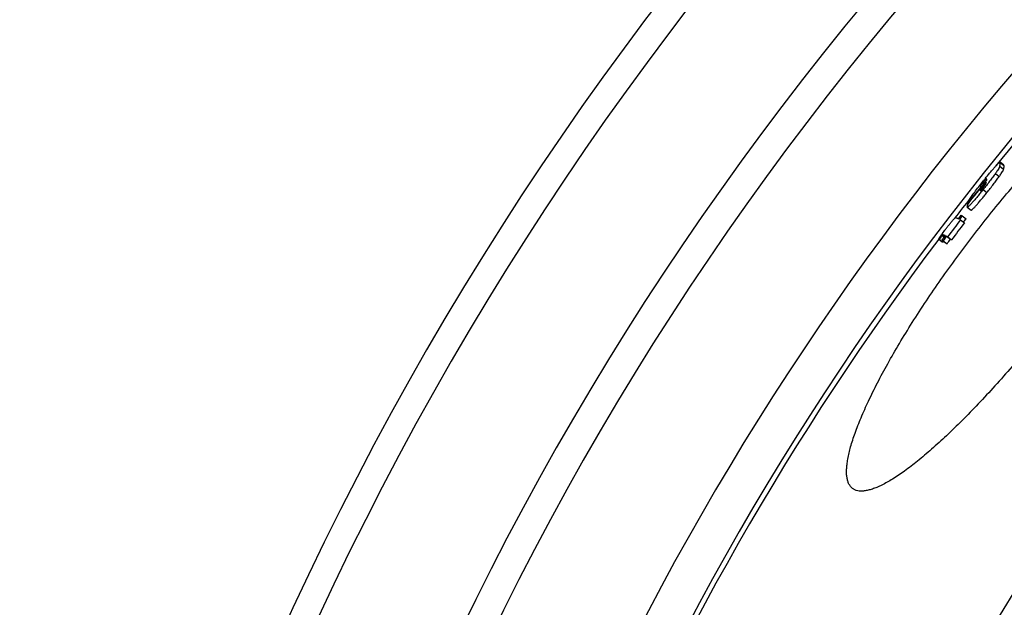
# Model space of a CAD drawing. Units: millimetres. Extents: x -290 to 1883, y 0 to 4170.
# Drawn here: x 186 to 387, y 941 to 1061 of the extents above; entities that cross this region are included whole.
import ezdxf

# ---------------------------------------------------------------- set-up
doc = ezdxf.new("R2010")
doc.units = ezdxf.units.MM
doc.header["$LTSCALE"] = 10
doc.layers.add('BEZUGSACHSEN', color=7, linetype='Continuous')
doc.layers.add('RUNDUNGEN', color=7, linetype='Continuous')

msp = doc.modelspace()

# ---------------------------------------------------------------- linework, layer by layer
at = {"color": 9, "linetype": 'Continuous'}
for p, q in [((386.35, 1031.07), (387.14, 1030.46)), ((386.43, 1031.83), (387.22, 1031.22)), ((385.48, 1029.58), (386.28, 1028.97)), ((382.44, 1026.95), (382.59, 1026.84)), ((383.07, 1027.87), (383.28, 1027.7)), ((383.63, 1028.5), (383.69, 1028.46)), ((382.94, 1026.28), (383.74, 1025.67)), ((374.57, 1016.9), (375.03, 1016.54)), ((374.78, 1017.05), (375.19, 1016.75))]:
    msp.add_line(p, q, dxfattribs=at)
at = {"color": 7, "linetype": 'Continuous'}
for p, q in [((387.21, 1031.28), (386.42, 1031.89)), ((382.76, 1026.75), (382.36, 1026.25)), ((382.41, 1026.74), (382.47, 1026.69)), ((382.78, 1026.77), (382.76, 1026.75)), ((383.62, 1027.82), (383.41, 1027.56)), ((383.47, 1027.94), (383.65, 1028.16)), ((382.36, 1026.25), (382.5, 1026.14)), ((379.71, 1022.7), (380.51, 1022.09)), ((379.75, 1023.4), (379.82, 1023.36)), ((378.66, 1020.92), (379.46, 1020.31)), ((378.34, 1020.08), (379.14, 1019.47)), ((375.47, 1016.73), (376.27, 1016.12)), ((375.7, 1016.62), (376.49, 1016.01)), ((373.8, 1016.18), (374.6, 1015.57)), ((373.98, 1016.13), (374.77, 1015.52)), ((374.56, 1015.92), (375.36, 1015.31)), ((374.77, 1015.52), (374.88, 1015.67)), ((374.78, 1015.81), (375.57, 1015.2))]:
    msp.add_line(p, q, dxfattribs=at)
at = {"color": 9, "linetype": 'Continuous'}
for radius in [510.83, 508.84]:
    msp.add_circle((841.26, 663.5), radius, dxfattribs=at)
at = {"color": 7, "linetype": 'Continuous'}
for centre, radius, start, end in [((841.26, 663.5), 660.5, 6.95685, 173.04315), ((841.26, 663.5), 627.48, 7.32485, 172.67515), ((841.26, 663.5), 595, 101.9263, 172.27286), ((841.26, 663.5), 585.5, 128.38024, 141.11214), ((397.36, 1030.29), 11.04, 172.0106, 175.9725), ((398.38, 1029.67), 11.27, 172.0862, 175.9696), ((502.68, 932.02), 153.44, 140.9768, 141.1858), ((835.25, 663.65), 580.35, 141.11888, 141.71058), ((835.31, 663.74), 580.42, 141.28791, 141.70858), ((392.93, 1025.43), 10.6, 171.7334, 172.9149), ((384.18, 1027.8), 0.893, 131.6238, 133.2754), ((394.43, 1026.97), 10.84, 172.4466, 173.6933), ((841.26, 663.5), 585.5, 141.92875, 142.43094), ((391.27, 1021.99), 11.6, 173.7824, 176.2039), ((370.49, 1004.44), 18.39, 63.623, 64.3612), ((841.59, 664.09), 584.24, 142.45932, 142.88645), ((841.59, 664.09), 583.23, 142.45923, 142.8871), ((368.31, 1000.41), 22.08, 62.9717, 63.6352), ((365.37, 996.37), 22.73, 62.9835, 63.6279), ((841.26, 663.5), 585.5, 142.96725, 172.14658), ((372.34, 1010.22), 6.13, 74.5279, 76.2012), ((366.36, 998.83), 18.95, 63.6377, 64.3539), ((373.18, 1009.8), 5.94, 74.4695, 76.2009), ((367.38, 998.7), 18.42, 63.6109, 64.3486), ((366.44, 996.3), 22.12, 62.9591, 63.6221)]:
    msp.add_arc(centre, radius, start, end, dxfattribs=at)
at = {"color": 9, "linetype": 'Continuous'}
for radius, start, end in [(654.97, 7.01587, 172.98413), (621.44, 7.39663, 172.60337), (586.54, 101.95413, 172.16069)]:
    msp.add_arc((841.26, 663.5), radius, start, end, dxfattribs=at)
at = {"color": 7, "linetype": 'Continuous'}
for points, knots in [([(383.48, 1028.63), (383.66, 1028.85), (384.01, 1029.29), (384.54, 1029.93), (385.04, 1030.52), (385.43, 1030.97), (385.71, 1031.28), (385.89, 1031.46), (386.04, 1031.62), (386.16, 1031.73), (386.26, 1031.82), (386.32, 1031.86), (386.36, 1031.89), (386.39, 1031.89), (386.41, 1031.89), (386.42, 1031.89)], [0, 0, 0, 0, 0.195293, 0.384823, 0.562999, 0.720705, 0.7883, 0.846648, 0.894984, 0.93316, 0.96161, 0.98122, 0.9881, 0.993302, 1, 1, 1, 1]), ([(386.35, 1031.07), (386.35, 1031.04), (386.33, 1030.99), (386.3, 1030.88), (386.23, 1030.75), (386.1, 1030.51), (385.85, 1030.11), (385.62, 1029.78), (385.48, 1029.58)], [0, 0, 0, 0, 0.043239, 0.104174, 0.186233, 0.292636, 0.588729, 1, 1, 1, 1]), ([(386.42, 1031.89), (386.42, 1031.89), (386.43, 1031.88), (386.43, 1031.86), (386.43, 1031.84), (386.43, 1031.83)], [0, 0, 0, 0, 0.185635, 0.53107, 1, 1, 1, 1]), ([(387.22, 1031.22), (387.22, 1031.23), (387.23, 1031.25), (387.22, 1031.27), (387.21, 1031.28)], [0, 0, 0, 0, 0.333675, 1, 1, 1, 1]), ([(385.48, 1029.58), (385.3, 1029.33), (384.91, 1028.8), (384.07, 1027.69), (383.4, 1026.85), (382.94, 1026.28)], [0, 0, 0, 0, 0.224015, 0.475125, 1, 1, 1, 1]), ([(383.74, 1025.67), (384.19, 1026.24), (384.86, 1027.08), (385.71, 1028.19), (386.1, 1028.72), (386.28, 1028.97)], [0, 0, 0, 0, 0.524875, 0.775985, 1, 1, 1, 1]), ([(386.28, 1028.97), (386.42, 1029.17), (386.65, 1029.5), (386.9, 1029.9), (387.03, 1030.14), (387.09, 1030.27), (387.13, 1030.38), (387.14, 1030.43), (387.14, 1030.46)], [0, 0, 0, 0, 0.411258, 0.707345, 0.813748, 0.895809, 0.95675, 1, 1, 1, 1]), ([(380.16, 1024.28), (380.33, 1024.54), (380.74, 1025.13), (381.45, 1026.07), (382.26, 1027.12), (382.83, 1027.84), (383.12, 1028.19)], [0, 0, 0, 0, 0.189024, 0.441045, 0.718568, 1, 1, 1, 1]), ([(383.07, 1027.87), (382.96, 1027.74), (382.79, 1027.52), (382.59, 1027.25), (382.48, 1027.08), (382.45, 1026.99), (382.44, 1026.97), (382.44, 1026.95)], [0, 0, 0, 0, 0.431506, 0.752305, 0.921186, 0.968568, 1, 1, 1, 1]), ([(382.74, 1026.4), (382.76, 1026.41), (382.82, 1026.49), (382.88, 1026.56), (382.93, 1026.62)], [0, 0, 0, 0, 0.236997, 1, 1, 1, 1]), ([(382.93, 1026.62), (383.07, 1026.8), (383.28, 1027.07), (383.47, 1027.36), (383.52, 1027.46)], [0, 0, 0, 0, 0.6486, 1, 1, 1, 1]), ([(383.3, 1028.15), (383.28, 1028.13), (383.2, 1028.03), (383.12, 1027.94), (383.07, 1027.87)], [0, 0, 0, 0, 0.238044, 1, 1, 1, 1]), ([(383.57, 1028.45), (383.53, 1028.41), (383.44, 1028.31), (383.35, 1028.21), (383.3, 1028.15)], [0, 0, 0, 0, 0.392802, 1, 1, 1, 1]), ([(383.52, 1027.46), (383.56, 1027.53), (383.6, 1027.65), (383.62, 1027.77), (383.62, 1027.82)], [0, 0, 0, 0, 0.615085, 1, 1, 1, 1]), ([(383.63, 1028.5), (383.63, 1028.5), (383.61, 1028.49), (383.6, 1028.48), (383.59, 1028.47)], [0, 0, 0, 0, 0.198721, 1, 1, 1, 1]), ([(383.67, 1028.51), (383.67, 1028.51), (383.66, 1028.52), (383.64, 1028.51), (383.63, 1028.5)], [0, 0, 0, 0, 0.163078, 1, 1, 1, 1]), ([(383.68, 1028.39), (383.68, 1028.41), (383.69, 1028.45), (383.68, 1028.49), (383.68, 1028.5), (383.67, 1028.51)], [0, 0, 0, 0, 0.590373, 0.82284, 1, 1, 1, 1]), ([(382.94, 1026.28), (382.75, 1026.04), (382.37, 1025.56), (381.8, 1024.87), (381.26, 1024.23), (380.83, 1023.73), (380.52, 1023.38), (380.32, 1023.17), (380.15, 1023), (380.01, 1022.87), (379.9, 1022.78), (379.82, 1022.72), (379.78, 1022.7), (379.74, 1022.69), (379.72, 1022.69), (379.71, 1022.7)], [0, 0, 0, 0, 0.190015, 0.375824, 0.552532, 0.711428, 0.780431, 0.840428, 0.89038, 0.929934, 0.959444, 0.979837, 0.987046, 0.992568, 1, 1, 1, 1]), ([(380.51, 1022.09), (380.52, 1022.08), (380.54, 1022.08), (380.57, 1022.09), (380.62, 1022.11), (380.7, 1022.16), (380.81, 1022.26), (380.95, 1022.39), (381.12, 1022.56), (381.31, 1022.77), (381.63, 1023.12), (382.05, 1023.62), (382.59, 1024.26), (383.16, 1024.95), (383.54, 1025.43), (383.74, 1025.67)], [0, 0, 0, 0, 0.00744, 0.012965, 0.020176, 0.040571, 0.070083, 0.109637, 0.159589, 0.219585, 0.288587, 0.447479, 0.624184, 0.809989, 1, 1, 1, 1]), ([(382.36, 1026.25), (382.35, 1026.22), (382.35, 1026.17), (382.36, 1026.11), (382.37, 1026.08), (382.38, 1026.08)], [0, 0, 0, 0, 0.57015, 0.808009, 1, 1, 1, 1]), ([(382.38, 1026.08), (382.38, 1026.08), (382.39, 1026.07), (382.4, 1026.07), (382.4, 1026.07)], [0, 0, 0, 0, 0.218275, 1, 1, 1, 1]), ([(382.4, 1026.07), (382.42, 1026.08), (382.45, 1026.1), (382.52, 1026.15), (382.62, 1026.26), (382.7, 1026.34), (382.74, 1026.4)], [0, 0, 0, 0, 0.092687, 0.26342, 0.554792, 1, 1, 1, 1]), ([(379.71, 1022.7), (379.71, 1022.7), (379.69, 1022.72), (379.69, 1022.74), (379.69, 1022.76)], [0, 0, 0, 0, 0.199465, 1, 1, 1, 1]), ([(379.75, 1023.4), (379.77, 1023.51), (379.83, 1023.69), (379.97, 1023.98), (380.09, 1024.17), (380.16, 1024.28)], [0, 0, 0, 0, 0.320942, 0.583198, 1, 1, 1, 1]), ([(375.15, 1017.98), (375.29, 1018.16), (375.56, 1018.51), (375.95, 1019.02), (376.33, 1019.5), (376.67, 1019.91), (376.94, 1020.22), (377.13, 1020.42), (377.25, 1020.52), (377.31, 1020.56), (377.33, 1020.56), (377.34, 1020.56)], [0, 0, 0, 0, 0.197192, 0.391347, 0.575262, 0.735805, 0.858426, 0.938267, 0.981738, 0.993166, 1, 1, 1, 1]), ([(377.34, 1020.56), (377.38, 1020.54), (377.57, 1020.46), (377.76, 1020.37), (377.9, 1020.3)], [0, 0, 0, 0, 0.230515, 1, 1, 1, 1]), ([(373.8, 1016.18), (373.91, 1016.32), (374.13, 1016.62), (374.58, 1017.22), (374.92, 1017.68), (375.15, 1017.98)], [0, 0, 0, 0, 0.241777, 0.493314, 1, 1, 1, 1]), ([(374.57, 1016.9), (374.52, 1016.84), (374.43, 1016.72), (374.23, 1016.46), (374.08, 1016.26), (373.98, 1016.13)], [0, 0, 0, 0, 0.233055, 0.486275, 1, 1, 1, 1]), ([(374.78, 1017.05), (374.77, 1017.06), (374.72, 1017.05), (374.65, 1016.99), (374.6, 1016.94), (374.57, 1016.9)], [0, 0, 0, 0, 0.207517, 0.444579, 1, 1, 1, 1]), ([(375.26, 1016.84), (375.22, 1016.86), (375.06, 1016.93), (374.9, 1017), (374.78, 1017.05)], [0, 0, 0, 0, 0.265949, 1, 1, 1, 1])]:
    msp.add_open_spline(points, degree=3, knots=knots, dxfattribs=at)
for points in [[(383.41, 1027.56), (383.2, 1027.3), (382.99, 1027.03), (382.78, 1026.77)], [(377.9, 1020.3), (378.08, 1020.54), (378.27, 1020.78), (378.45, 1021.02)], [(378.66, 1020.92), (378.48, 1020.68), (378.3, 1020.44), (378.11, 1020.2)], [(378.94, 1019.63), (379.11, 1019.85), (379.29, 1020.08), (379.46, 1020.31)], [(374.56, 1015.92), (374.79, 1016.22), (375.03, 1016.53), (375.26, 1016.84)], [(375.47, 1016.73), (375.24, 1016.43), (375.01, 1016.12), (374.78, 1015.81)], [(375.57, 1015.2), (375.8, 1015.51), (376.03, 1015.82), (376.27, 1016.12)]]:
    msp.add_open_spline(points, degree=3, dxfattribs=at)
at = {"layer": 'BEZUGSACHSEN', "color": 7, "linetype": 'Continuous'}
for radius in [521.32, 513.29]:
    msp.add_circle((841.26, 663.5), radius, dxfattribs=at)
for points, knots in [([(380.86, 1016.78), (383.1, 1019.7), (387.62, 1025.33), (393.48, 1032.02), (398.16, 1036.96), (401.51, 1040.32), (404.75, 1043.38), (407.85, 1046.11), (410.76, 1048.48), (413.47, 1050.48), (415.96, 1052.1), (417.89, 1053.15), (419.32, 1053.78), (420.27, 1054.12), (421.14, 1054.36), (421.95, 1054.5), (422.68, 1054.53), (423.34, 1054.45), (423.92, 1054.27), (424.25, 1054.07), (424.4, 1053.95)], [0, 0, 0, 0, 0.186998, 0.366701, 0.451665, 0.532315, 0.607943, 0.677921, 0.741703, 0.798843, 0.849008, 0.892009, 0.910826, 0.927882, 0.943234, 0.956976, 0.969256, 0.980294, 0.990404, 1, 1, 1, 1]), ([(356.22, 965.1), (356.07, 965.21), (355.79, 965.49), (355.46, 966), (355.22, 966.62), (355.06, 967.33), (354.98, 968.14), (354.99, 969.05), (355.08, 970.06), (355.31, 971.59), (355.83, 973.74), (356.75, 976.56), (357.98, 979.69), (359.52, 983.12), (361.35, 986.82), (363.46, 990.74), (365.84, 994.85), (369.4, 1000.64), (374.35, 1008.04), (378.62, 1013.86), (380.86, 1016.78)], [0, 0, 0, 0, 0.009596, 0.019706, 0.030744, 0.043024, 0.056766, 0.072118, 0.089174, 0.107991, 0.150992, 0.201157, 0.258297, 0.322079, 0.392057, 0.467685, 0.548335, 0.633299, 0.813002, 1, 1, 1, 1]), ([(399.19, 1002.72), (396.95, 999.8), (392.45, 994.16), (386.65, 987.43), (382.03, 982.45), (378.73, 979.05), (375.54, 975.95), (372.5, 973.17), (369.64, 970.75), (366.98, 968.71), (364.55, 967.06), (362.64, 965.97), (361.24, 965.32), (360.31, 964.97), (359.45, 964.72), (358.66, 964.57), (357.93, 964.53), (357.28, 964.6), (356.71, 964.79), (356.37, 964.98), (356.22, 965.1)], [0, 0, 0, 0, 0.187384, 0.367462, 0.452596, 0.533391, 0.609128, 0.679164, 0.742943, 0.800011, 0.850032, 0.892822, 0.911514, 0.928437, 0.943652, 0.95726, 0.969419, 0.980361, 0.990412, 1, 1, 1, 1])]:
    msp.add_open_spline(points, degree=3, knots=knots, dxfattribs=at)
at = {"layer": 'RUNDUNGEN', "color": 9, "linetype": 'Continuous'}
msp.add_arc((841.26, 663.5), 531.82, 0, 180, dxfattribs=at)

doc.saveas('drawing.dxf')
